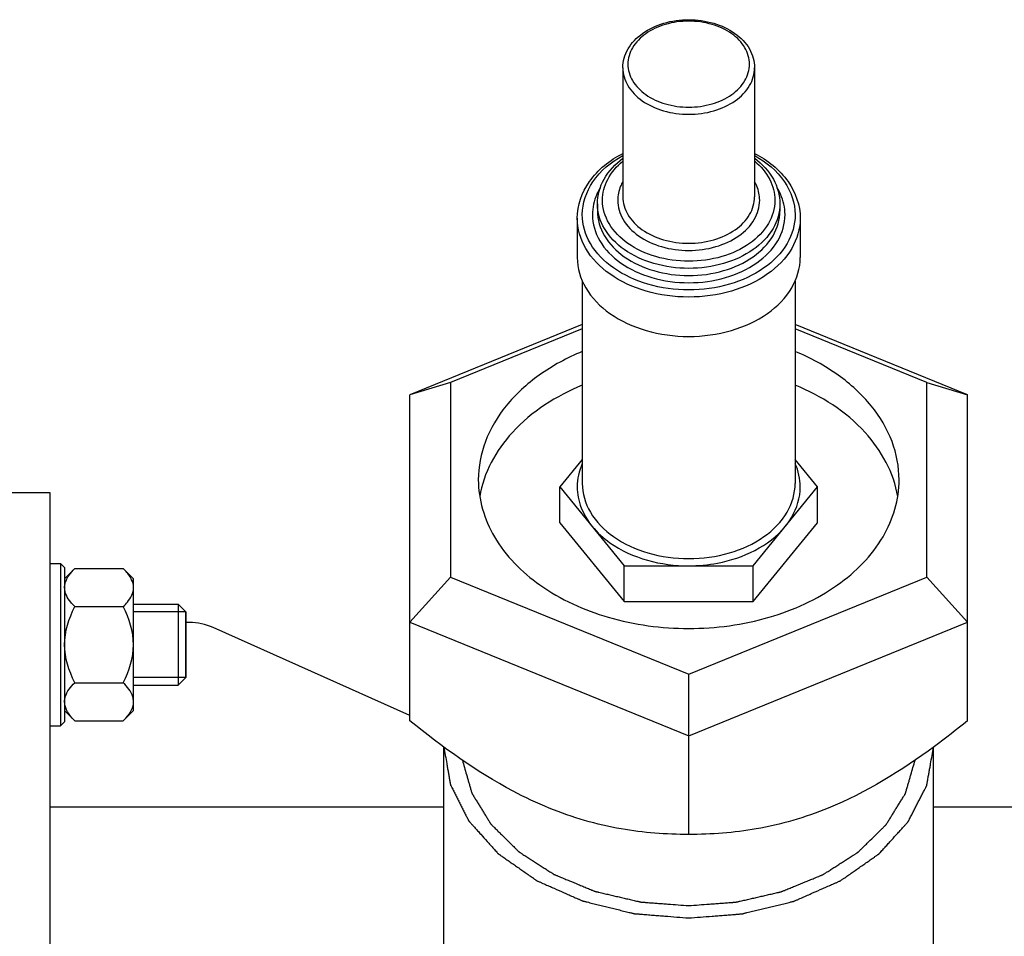
# Model space of a CAD drawing. Units: millimetres. Extents: x -1641 to 14408, y 960 to 6616.
# Drawn here: x 1222 to 1319, y 2646 to 2737 of the extents above; entities that cross this region are included whole.
import ezdxf

# ---------------------------------------------------------------- set-up
doc = ezdxf.new("R2010")
doc.units = ezdxf.units.MM
doc.header["$LTSCALE"] = 825
doc.layers.add('Grundriss', color=7, linetype='CONTINUOUS', lineweight=30)

msp = doc.modelspace()

# ---------------------------------------------------------------- linework, layer by layer
at = {"layer": 'Grundriss', "lineweight": 30}
for p, q in [((1281.75, 2731.929), (1281.75, 2719.201)), ((1294.75, 2731.929), (1294.75, 2719.201)), ((1279.25, 2718.494), (1279.25, 2717.787)), ((1297.25, 2718.494), (1297.25, 2717.787)), ((1277.25, 2717.08), (1277.25, 2713.191)), ((1299.25, 2717.08), (1299.25, 2713.191)), ((1277.75, 2710.882), (1277.75, 2690.917)), ((1298.75, 2710.882), (1298.75, 2690.917)), ((1277.75, 2706.609), (1260.75, 2699.669)), ((1315.75, 2699.669), (1298.75, 2706.609)), ((1277.75, 2706.172), (1264.75, 2700.864)), ((1311.75, 2700.864), (1298.75, 2706.172)), ((1264.75, 2700.864), (1260.75, 2699.669)), ((1264.75, 2700.864), (1264.75, 2681.677)), ((1311.75, 2681.677), (1311.75, 2700.864)), ((1311.75, 2700.864), (1315.75, 2699.669)), ((1260.75, 2667.496), (1260.75, 2699.669)), ((1315.75, 2667.496), (1315.75, 2699.669)), ((1277.75, 2693.26), (1275.548, 2690.563)), ((1300.952, 2690.563), (1298.75, 2693.26)), ((1218.25, 2690), (1225.25, 2690)), ((1225.25, 2690), (1225.25, 2380)), ((1275.548, 2687.028), (1275.548, 2690.563)), ((1275.548, 2690.563), (1281.899, 2682.785)), ((1294.601, 2682.785), (1300.952, 2690.563)), ((1300.952, 2687.028), (1300.952, 2690.563)), ((1275.548, 2687.028), (1281.899, 2679.25)), ((1294.601, 2679.25), (1300.952, 2687.028)), ((1225.25, 2683), (1226.292, 2683)), ((1226.292, 2683), (1226.292, 2667)), ((1226.692, 2682.6), (1226.292, 2683)), ((1226.692, 2682.6), (1226.692, 2667.4)), ((1227.698, 2682.506), (1226.692, 2681.5)), ((1227.698, 2682.506), (1232.486, 2682.506)), ((1233.492, 2681.5), (1232.486, 2682.506)), ((1281.899, 2679.25), (1281.899, 2682.785)), ((1281.899, 2682.785), (1294.601, 2682.785)), ((1294.601, 2679.25), (1294.601, 2682.785)), ((1233.492, 2668.5), (1233.492, 2681.5)), ((1264.75, 2681.677), (1260.75, 2677.215)), ((1264.75, 2681.677), (1288.25, 2672.083)), ((1288.25, 2672.083), (1311.75, 2681.677)), ((1311.75, 2681.677), (1315.75, 2677.215)), ((1227.698, 2678.753), (1232.486, 2678.753)), ((1233.492, 2679), (1237.885, 2679)), ((1237.885, 2679), (1237.885, 2671)), ((1238.65, 2678.235), (1237.885, 2679)), ((1281.899, 2679.25), (1294.601, 2679.25)), ((1238.65, 2678.235), (1233.492, 2678.235)), ((1238.65, 2678.235), (1238.65, 2671.765)), ((1238.65, 2671.765), (1238.65, 2678.235)), ((1238.989, 2677.185), (1238.65, 2677.185)), ((1260.75, 2668.007), (1241.36, 2676.688)), ((1260.75, 2677.215), (1288.25, 2665.989)), ((1288.25, 2665.989), (1315.75, 2677.215)), ((1238.65, 2671.765), (1233.492, 2671.765)), ((1238.65, 2671.765), (1237.885, 2671)), ((1288.25, 2656.269), (1288.25, 2672.083)), ((1227.698, 2671.247), (1232.486, 2671.247)), ((1233.492, 2671), (1237.885, 2671)), ((1227.698, 2667.494), (1226.692, 2668.5)), ((1233.492, 2668.5), (1232.486, 2667.494)), ((1225.25, 2667), (1226.292, 2667)), ((1226.692, 2667.4), (1226.292, 2667)), ((1227.698, 2667.494), (1232.486, 2667.494)), ((1264.1, 2613.489), (1264.1, 2664.898)), ((1312.4, 2613.489), (1312.4, 2664.898)), ((1225.25, 2659), (1264.1, 2659)), ((1312.4, 2659), (1324.25, 2659))]:
    msp.add_line(p, q, dxfattribs=at)
for points, knots in [([(1281.75, 2731.929), (1281.75, 2732.571), (1282.149, 2733.928), (1283.68, 2735.476), (1285.808, 2736.452), (1288.25, 2736.786), (1290.692, 2736.451), (1292.82, 2735.476), (1294.351, 2733.928), (1294.75, 2732.571), (1294.75, 2731.929)], [0, 0, 0, 0, 0.108931, 0.227525, 0.3593, 0.500005, 0.64071, 0.772481, 0.89107, 1, 1, 1, 1]), ([(1294.25, 2732.283), (1294.25, 2732.845), (1293.885, 2734.053), (1292.487, 2735.435), (1290.522, 2736.323), (1288.25, 2736.63), (1285.978, 2736.323), (1284.013, 2735.435), (1282.615, 2734.053), (1282.25, 2732.845), (1282.25, 2732.283)], [0, 0, 0, 0, 0.104733, 0.222328, 0.356015, 0.5, 0.643985, 0.777672, 0.895267, 1, 1, 1, 1]), ([(1281.75, 2731.929), (1281.75, 2731.32), (1282.146, 2730.012), (1283.66, 2728.514), (1285.789, 2727.552), (1288.25, 2727.22), (1290.711, 2727.552), (1292.84, 2728.514), (1294.354, 2730.012), (1294.75, 2731.32), (1294.75, 2731.929)], [0, 0, 0, 0, 0.104733, 0.222328, 0.356015, 0.5, 0.643985, 0.777672, 0.895267, 1, 1, 1, 1]), ([(1282.25, 2732.283), (1282.25, 2731.721), (1282.615, 2730.513), (1284.013, 2729.13), (1285.978, 2728.242), (1288.25, 2727.935), (1290.522, 2728.242), (1292.487, 2729.13), (1293.885, 2730.513), (1294.25, 2731.721), (1294.25, 2732.283)], [0, 0, 0, 0, 0.104733, 0.222328, 0.356015, 0.5, 0.643985, 0.777672, 0.895267, 1, 1, 1, 1]), ([(1277.25, 2717.08), (1277.25, 2718.349), (1278.241, 2721.086), (1280.474, 2722.808), (1281.746, 2723.478)], [0, 0, 0, 0, 0.468654, 1, 1, 1, 1]), ([(1277.75, 2717.434), (1277.75, 2718.568), (1278.624, 2721.035), (1280.603, 2722.625), (1281.744, 2723.261)], [0, 0, 0, 0, 0.464785, 1, 1, 1, 1]), ([(1279.25, 2718.494), (1279.25, 2719.338), (1279.755, 2721.124), (1281.009, 2722.447), (1281.745, 2723.002)], [0, 0, 0, 0, 0.478121, 1, 1, 1, 1]), ([(1294.754, 2723.477), (1296.027, 2722.807), (1298.259, 2721.085), (1299.25, 2718.349), (1299.25, 2717.08)], [0, 0, 0, 0, 0.531341, 1, 1, 1, 1]), ([(1294.756, 2723.261), (1295.897, 2722.625), (1297.876, 2721.035), (1298.75, 2718.568), (1298.75, 2717.434)], [0, 0, 0, 0, 0.535215, 1, 1, 1, 1]), ([(1294.756, 2723.001), (1295.491, 2722.446), (1296.745, 2721.124), (1297.25, 2719.338), (1297.25, 2718.494)], [0, 0, 0, 0, 0.521874, 1, 1, 1, 1]), ([(1279.75, 2718.848), (1279.75, 2719.555), (1280.146, 2721.056), (1281.147, 2722.213), (1281.743, 2722.715)], [0, 0, 0, 0, 0.475797, 1, 1, 1, 1]), ([(1294.757, 2722.715), (1295.353, 2722.213), (1296.354, 2721.056), (1296.75, 2719.555), (1296.75, 2718.848)], [0, 0, 0, 0, 0.524203, 1, 1, 1, 1]), ([(1279.518, 2720.079), (1279.393, 2719.874), (1278.962, 2719.056), (1278.75, 2718.118), (1278.75, 2717.434)], [0, 0, 0, 0, 0.259253, 1, 1, 1, 1]), ([(1281.746, 2720.677), (1281.665, 2720.534), (1281.385, 2719.963), (1281.25, 2719.319), (1281.25, 2718.848)], [0, 0, 0, 0, 0.258182, 1, 1, 1, 1]), ([(1295.25, 2718.848), (1295.25, 2719.319), (1295.115, 2719.963), (1294.835, 2720.534), (1294.754, 2720.677)], [0, 0, 0, 0, 0.741817, 1, 1, 1, 1]), ([(1297.75, 2717.434), (1297.75, 2718.118), (1297.538, 2719.055), (1297.107, 2719.873), (1296.983, 2720.078)], [0, 0, 0, 0, 0.74075, 1, 1, 1, 1]), ([(1281.75, 2719.201), (1281.75, 2718.592), (1282.146, 2717.284), (1283.66, 2715.786), (1285.789, 2714.824), (1288.25, 2714.492), (1290.711, 2714.824), (1292.84, 2715.786), (1294.354, 2717.284), (1294.75, 2718.592), (1294.75, 2719.201)], [0, 0, 0, 0, 0.104735, 0.222329, 0.356016, 0.5, 0.643984, 0.777671, 0.895265, 1, 1, 1, 1]), ([(1297.25, 2718.494), (1297.25, 2717.651), (1296.702, 2715.84), (1294.606, 2713.765), (1291.657, 2712.433), (1288.25, 2711.973), (1284.843, 2712.433), (1281.894, 2713.765), (1279.798, 2715.84), (1279.25, 2717.651), (1279.25, 2718.494)], [0, 0, 0, 0, 0.104733, 0.222328, 0.356015, 0.5, 0.643985, 0.777672, 0.895267, 1, 1, 1, 1]), ([(1296.75, 2718.848), (1296.75, 2718.051), (1296.233, 2716.341), (1294.252, 2714.382), (1291.468, 2713.124), (1288.25, 2712.689), (1285.032, 2713.124), (1282.248, 2714.382), (1280.267, 2716.341), (1279.75, 2718.051), (1279.75, 2718.848)], [0, 0, 0, 0, 0.104733, 0.222328, 0.356015, 0.5, 0.643985, 0.777672, 0.895267, 1, 1, 1, 1]), ([(1281.25, 2718.848), (1281.25, 2718.192), (1281.676, 2716.783), (1283.307, 2715.17), (1285.6, 2714.134), (1288.25, 2713.776), (1290.9, 2714.134), (1293.193, 2715.17), (1294.824, 2716.783), (1295.25, 2718.192), (1295.25, 2718.848)], [0, 0, 0, 0, 0.104735, 0.222329, 0.356015, 0.5, 0.643984, 0.777671, 0.895265, 1, 1, 1, 1]), ([(1298.75, 2717.434), (1298.75, 2716.45), (1298.111, 2714.336), (1295.665, 2711.916), (1292.225, 2710.363), (1288.25, 2709.826), (1284.275, 2710.363), (1280.835, 2711.916), (1278.389, 2714.336), (1277.75, 2716.45), (1277.75, 2717.434)], [0, 0, 0, 0, 0.104733, 0.222328, 0.356015, 0.5, 0.643985, 0.777672, 0.895267, 1, 1, 1, 1]), ([(1278.75, 2717.434), (1278.75, 2716.543), (1279.328, 2714.631), (1281.541, 2712.442), (1284.653, 2711.036), (1288.25, 2710.55), (1291.847, 2711.036), (1294.959, 2712.442), (1297.172, 2714.631), (1297.75, 2716.543), (1297.75, 2717.434)], [0, 0, 0, 0, 0.104735, 0.222329, 0.356016, 0.5, 0.643984, 0.777671, 0.895265, 1, 1, 1, 1]), ([(1279.25, 2717.787), (1279.25, 2716.944), (1279.798, 2715.132), (1281.894, 2713.058), (1284.843, 2711.726), (1288.25, 2711.266), (1291.657, 2711.726), (1294.606, 2713.058), (1296.702, 2715.132), (1297.25, 2716.944), (1297.25, 2717.787)], [0, 0, 0, 0, 0.104735, 0.222329, 0.356016, 0.5, 0.643984, 0.777671, 0.895265, 1, 1, 1, 1]), ([(1299.25, 2717.08), (1299.25, 2716.049), (1298.58, 2713.835), (1296.018, 2711.3), (1292.415, 2709.672), (1288.25, 2709.11), (1284.085, 2709.672), (1280.482, 2711.3), (1277.92, 2713.835), (1277.25, 2716.049), (1277.25, 2717.08)], [0, 0, 0, 0, 0.104733, 0.222328, 0.356015, 0.5, 0.643985, 0.777672, 0.895267, 1, 1, 1, 1]), ([(1277.25, 2713.191), (1277.25, 2712.16), (1277.919, 2709.946), (1280.482, 2707.411), (1284.085, 2705.783), (1288.25, 2705.221), (1292.415, 2705.783), (1296.018, 2707.411), (1298.581, 2709.946), (1299.25, 2712.16), (1299.25, 2713.191)], [0, 0, 0, 0, 0.104733, 0.222328, 0.356015, 0.5, 0.643985, 0.777672, 0.895267, 1, 1, 1, 1]), ([(1277.744, 2703.923), (1276.252, 2703.304), (1273.498, 2701.822), (1270.162, 2698.794), (1268.007, 2695.205), (1267.5, 2692.549), (1267.5, 2691.271)], [0, 0, 0, 0, 0.281804, 0.540334, 0.776963, 1, 1, 1, 1]), ([(1309, 2691.271), (1309, 2692.549), (1308.493, 2695.205), (1306.338, 2698.794), (1303.002, 2701.822), (1300.248, 2703.304), (1298.756, 2703.923)], [0, 0, 0, 0, 0.223037, 0.459666, 0.718196, 1, 1, 1, 1]), ([(1277.744, 2700.6), (1275.185, 2699.538), (1270.668, 2696.749), (1268.011, 2691.95), (1267.634, 2689.61)], [0, 0, 0, 0, 0.53895, 1, 1, 1, 1]), ([(1308.866, 2689.61), (1308.489, 2691.95), (1305.832, 2696.749), (1301.315, 2699.538), (1298.756, 2700.6)], [0, 0, 0, 0, 0.46105, 1, 1, 1, 1]), ([(1267.5, 2691.271), (1267.5, 2689.326), (1268.763, 2685.15), (1273.598, 2680.368), (1280.39, 2677.297), (1285.577, 2676.598), (1288.25, 2676.598)], [0, 0, 0, 0, 0.209467, 0.444656, 0.712032, 1, 1, 1, 1]), ([(1288.25, 2676.598), (1290.923, 2676.598), (1296.11, 2677.297), (1302.902, 2680.368), (1307.737, 2685.15), (1309, 2689.326), (1309, 2691.271)], [0, 0, 0, 0, 0.287968, 0.555344, 0.790533, 1, 1, 1, 1]), ([(1277.25, 2690.563), (1277.25, 2690.224), (1277.378, 2688.82), (1278.052, 2687.497), (1278.724, 2686.674)], [0, 0, 0, 0, 0.242307, 1, 1, 1, 1]), ([(1277.75, 2690.917), (1277.75, 2689.933), (1278.389, 2687.82), (1280.835, 2685.4), (1284.275, 2683.846), (1288.25, 2683.309), (1292.225, 2683.846), (1295.665, 2685.4), (1298.111, 2687.82), (1298.75, 2689.933), (1298.75, 2690.917)], [0, 0, 0, 0, 0.104734, 0.222329, 0.356015, 0.5, 0.643985, 0.777671, 0.895266, 1, 1, 1, 1]), ([(1297.776, 2686.675), (1298.011, 2686.962), (1298.821, 2688.106), (1299.25, 2689.533), (1299.25, 2690.563)], [0, 0, 0, 0, 0.26459, 1, 1, 1, 1]), ([(1278.724, 2686.674), (1279.225, 2686.061), (1281.853, 2683.698), (1285.547, 2682.786), (1288.249, 2682.785)], [0, 0, 0, 0, 0.226787, 1, 1, 1, 1]), ([(1288.249, 2682.785), (1289.202, 2682.785), (1292.658, 2683.09), (1296.174, 2684.712), (1297.776, 2686.675)], [0, 0, 0, 0, 0.273402, 1, 1, 1, 1]), ([(1226.692, 2680.629), (1226.692, 2680.794), (1226.809, 2681.519), (1227.303, 2682.111), (1227.698, 2682.506)], [0, 0, 0, 0, 0.228032, 1, 1, 1, 1]), ([(1233.306, 2681.413), (1233.26, 2681.51), (1233.038, 2681.91), (1232.734, 2682.258), (1232.486, 2682.506)], [0, 0, 0, 0, 0.234668, 1, 1, 1, 1]), ([(1227.698, 2678.753), (1227.556, 2678.895), (1227.072, 2679.414), (1226.692, 2680.112), (1226.692, 2680.629)], [0, 0, 0, 0, 0.279529, 1, 1, 1, 1]), ([(1232.486, 2678.753), (1232.628, 2678.895), (1233.112, 2679.414), (1233.492, 2680.112), (1233.492, 2680.629)], [0, 0, 0, 0, 0.279529, 1, 1, 1, 1]), ([(1226.692, 2669.371), (1226.692, 2669.535), (1226.809, 2670.261), (1227.303, 2670.853), (1227.698, 2671.247)], [0, 0, 0, 0, 0.228032, 1, 1, 1, 1]), ([(1233.492, 2669.371), (1233.492, 2669.535), (1233.375, 2670.261), (1232.881, 2670.853), (1232.486, 2671.247)], [0, 0, 0, 0, 0.228032, 1, 1, 1, 1]), ([(1227.698, 2667.494), (1227.612, 2667.58), (1227.298, 2667.91), (1227.021, 2668.284), (1226.878, 2668.587)], [0, 0, 0, 0, 0.265645, 1, 1, 1, 1]), ([(1232.486, 2667.494), (1232.572, 2667.58), (1232.886, 2667.91), (1233.163, 2668.284), (1233.306, 2668.587)], [0, 0, 0, 0, 0.265645, 1, 1, 1, 1]), ([(1274.5, 2658.874), (1273.28, 2659.372), (1268.369, 2661.696), (1263.93, 2664.9), (1260.75, 2667.496)], [0, 0, 0, 0, 0.243022, 1, 1, 1, 1]), ([(1315.75, 2667.496), (1314.68, 2666.622), (1310.415, 2663.288), (1305.738, 2660.4), (1302, 2658.874)], [0, 0, 0, 0, 0.254882, 1, 1, 1, 1]), ([(1264.102, 2664.894), (1264.149, 2664.623), (1264.244, 2664.08), (1264.362, 2663.402), (1264.456, 2662.86), (1264.515, 2662.521), (1264.562, 2662.249), (1264.598, 2662.046), (1264.633, 2661.843), (1264.663, 2661.673), (1264.686, 2661.537), (1264.704, 2661.436), (1264.719, 2661.351), (1264.73, 2661.283), (1264.738, 2661.241), (1264.744, 2661.207), (1264.748, 2661.188), (1264.749, 2661.175), (1264.753, 2661.167), (1264.76, 2661.153), (1264.775, 2661.124), (1264.796, 2661.083), (1264.829, 2661.018), (1264.87, 2660.936), (1264.936, 2660.806), (1265.019, 2660.642), (1265.151, 2660.381), (1265.317, 2660.054), (1265.516, 2659.662), (1265.714, 2659.27), (1265.88, 2658.944), (1266.012, 2658.682), (1266.112, 2658.486), (1266.211, 2658.29), (1266.31, 2658.094), (1266.393, 2657.931), (1266.451, 2657.817), (1266.484, 2657.751), (1266.509, 2657.702), (1266.53, 2657.662), (1266.546, 2657.629), (1266.557, 2657.609), (1266.564, 2657.592), (1266.578, 2657.577), (1266.601, 2657.552), (1266.647, 2657.501), (1266.713, 2657.427), (1266.792, 2657.34), (1266.871, 2657.252), (1266.977, 2657.135), (1267.161, 2656.93), (1267.425, 2656.637), (1267.847, 2656.169), (1268.269, 2655.701), (1268.638, 2655.291), (1268.85, 2655.057), (1269.008, 2654.882), (1269.166, 2654.706), (1269.298, 2654.56), (1269.384, 2654.465), (1269.423, 2654.421), (1269.443, 2654.399), (1269.459, 2654.38), (1269.477, 2654.368), (1269.503, 2654.35), (1269.542, 2654.323), (1269.612, 2654.274), (1269.699, 2654.213), (1269.804, 2654.14), (1269.943, 2654.042), (1270.118, 2653.92), (1270.327, 2653.774), (1270.606, 2653.578), (1270.955, 2653.334), (1271.374, 2653.042), (1271.793, 2652.749), (1272.142, 2652.505), (1272.421, 2652.31), (1272.63, 2652.163), (1272.805, 2652.041), (1272.944, 2651.944), (1273.049, 2651.87), (1273.136, 2651.809), (1273.206, 2651.761), (1273.245, 2651.733), (1273.271, 2651.715), (1273.288, 2651.702), (1273.315, 2651.692), (1273.345, 2651.678), (1273.407, 2651.651), (1273.499, 2651.61), (1273.622, 2651.556), (1273.786, 2651.483), (1273.99, 2651.393), (1274.236, 2651.284), (1274.564, 2651.14), (1275.138, 2650.886), (1275.793, 2650.597), (1276.449, 2650.307), (1276.859, 2650.126), (1277.146, 2650), (1277.31, 2649.927), (1277.432, 2649.873), (1277.555, 2649.819), (1277.658, 2649.774), (1277.729, 2649.742), (1277.765, 2649.726), (1277.786, 2649.717), (1277.81, 2649.712), (1277.838, 2649.704), (1277.885, 2649.693), (1277.966, 2649.673), (1278.081, 2649.644), (1278.267, 2649.599), (1278.498, 2649.541), (1278.776, 2649.473), (1279.147, 2649.381), (1279.61, 2649.266), (1280.166, 2649.129), (1280.722, 2648.991), (1281.277, 2648.854), (1281.741, 2648.739), (1282.111, 2648.647), (1282.343, 2648.59), (1282.528, 2648.544), (1282.644, 2648.516), (1282.737, 2648.493), (1282.806, 2648.476), (1282.863, 2648.46), (1282.913, 2648.457), (1282.962, 2648.453), (1283.023, 2648.448), (1283.121, 2648.44), (1283.244, 2648.431), (1283.391, 2648.419), (1283.588, 2648.403), (1283.833, 2648.384), (1284.226, 2648.352), (1284.716, 2648.313), (1285.305, 2648.266), (1286.091, 2648.203), (1287.072, 2648.125), (1287.857, 2648.062), (1288.25, 2648.031)], [0, 0, 0, 0, 0.03125, 0.0625, 0.078125, 0.09375, 0.101562, 0.109375, 0.117188, 0.125, 0.128906, 0.132812, 0.136719, 0.138672, 0.140625, 0.141602, 0.142578, 0.142822, 0.143066, 0.143555, 0.144531, 0.146484, 0.148438, 0.152344, 0.15625, 0.164062, 0.171875, 0.1875, 0.203125, 0.21875, 0.234375, 0.242188, 0.25, 0.257812, 0.265625, 0.273438, 0.277344, 0.279297, 0.28125, 0.283203, 0.28418, 0.285156, 0.285645, 0.286133, 0.287109, 0.289062, 0.292969, 0.296875, 0.300781, 0.304688, 0.3125, 0.328125, 0.34375, 0.375, 0.390625, 0.398438, 0.40625, 0.414062, 0.421875, 0.425781, 0.426758, 0.427734, 0.428711, 0.429199, 0.429688, 0.431641, 0.433594, 0.4375, 0.441406, 0.445312, 0.453125, 0.460938, 0.46875, 0.484375, 0.5, 0.515625, 0.53125, 0.539062, 0.546875, 0.554688, 0.558594, 0.5625, 0.566406, 0.568359, 0.570312, 0.570801, 0.571289, 0.572266, 0.573242, 0.574219, 0.578125, 0.582031, 0.585938, 0.59375, 0.601562, 0.609375, 0.625, 0.65625, 0.671875, 0.6875, 0.695312, 0.699219, 0.703125, 0.707031, 0.710938, 0.712891, 0.713867, 0.714355, 0.714844, 0.71582, 0.716797, 0.71875, 0.722656, 0.726562, 0.734375, 0.742188, 0.75, 0.765625, 0.78125, 0.796875, 0.8125, 0.828125, 0.835938, 0.84375, 0.847656, 0.851562, 0.853516, 0.855469, 0.857422, 0.858398, 0.859375, 0.861328, 0.863281, 0.867188, 0.871094, 0.875, 0.882812, 0.890625, 0.90625, 0.921875, 0.9375, 0.96875, 1, 1, 1, 1]), ([(1288.25, 2648.031), (1288.634, 2648.061), (1289.402, 2648.121), (1290.363, 2648.196), (1291.131, 2648.256), (1291.707, 2648.301), (1292.187, 2648.338), (1292.572, 2648.368), (1292.812, 2648.387), (1293.004, 2648.402), (1293.148, 2648.413), (1293.268, 2648.423), (1293.364, 2648.43), (1293.424, 2648.435), (1293.472, 2648.439), (1293.52, 2648.441), (1293.578, 2648.457), (1293.647, 2648.474), (1293.74, 2648.496), (1293.856, 2648.525), (1294.042, 2648.57), (1294.274, 2648.626), (1294.645, 2648.717), (1295.109, 2648.83), (1295.666, 2648.965), (1296.223, 2649.101), (1296.779, 2649.236), (1297.243, 2649.349), (1297.615, 2649.44), (1297.893, 2649.507), (1298.125, 2649.564), (1298.31, 2649.609), (1298.427, 2649.637), (1298.508, 2649.657), (1298.554, 2649.668), (1298.583, 2649.676), (1298.607, 2649.681), (1298.627, 2649.69), (1298.664, 2649.706), (1298.737, 2649.738), (1298.841, 2649.784), (1298.966, 2649.838), (1299.091, 2649.893), (1299.258, 2649.966), (1299.55, 2650.094), (1299.967, 2650.277), (1300.635, 2650.57), (1301.302, 2650.862), (1301.886, 2651.118), (1302.219, 2651.265), (1302.47, 2651.374), (1302.678, 2651.466), (1302.845, 2651.539), (1302.97, 2651.594), (1303.064, 2651.635), (1303.127, 2651.662), (1303.158, 2651.676), (1303.19, 2651.689), (1303.214, 2651.709), (1303.241, 2651.727), (1303.276, 2651.751), (1303.337, 2651.794), (1303.424, 2651.855), (1303.529, 2651.928), (1303.669, 2652.025), (1303.843, 2652.147), (1304.053, 2652.293), (1304.333, 2652.488), (1304.682, 2652.732), (1305.101, 2653.024), (1305.521, 2653.317), (1305.87, 2653.56), (1306.15, 2653.755), (1306.359, 2653.902), (1306.534, 2654.023), (1306.674, 2654.121), (1306.778, 2654.194), (1306.866, 2654.255), (1306.936, 2654.304), (1306.975, 2654.331), (1307.001, 2654.349), (1307.019, 2654.361), (1307.035, 2654.38), (1307.055, 2654.401), (1307.093, 2654.444), (1307.178, 2654.538), (1307.309, 2654.681), (1307.465, 2654.854), (1307.622, 2655.026), (1307.831, 2655.256), (1308.196, 2655.659), (1308.614, 2656.119), (1309.031, 2656.578), (1309.292, 2656.866), (1309.475, 2657.067), (1309.579, 2657.182), (1309.658, 2657.268), (1309.736, 2657.355), (1309.801, 2657.427), (1309.847, 2657.477), (1309.87, 2657.502), (1309.883, 2657.516), (1309.89, 2657.533), (1309.901, 2657.553), (1309.918, 2657.586), (1309.939, 2657.627), (1309.964, 2657.675), (1309.998, 2657.741), (1310.056, 2657.855), (1310.14, 2658.018), (1310.241, 2658.213), (1310.375, 2658.474), (1310.543, 2658.8), (1310.745, 2659.192), (1310.946, 2659.583), (1311.147, 2659.974), (1311.315, 2660.3), (1311.45, 2660.561), (1311.533, 2660.724), (1311.601, 2660.855), (1311.643, 2660.936), (1311.676, 2661.001), (1311.697, 2661.042), (1311.712, 2661.071), (1311.719, 2661.085), (1311.723, 2661.093), (1311.725, 2661.106), (1311.729, 2661.126), (1311.735, 2661.16), (1311.743, 2661.204), (1311.755, 2661.273), (1311.77, 2661.36), (1311.789, 2661.463), (1311.813, 2661.602), (1311.844, 2661.775), (1311.881, 2661.983), (1311.918, 2662.191), (1311.967, 2662.468), (1312.029, 2662.815), (1312.127, 2663.369), (1312.25, 2664.062), (1312.349, 2664.617), (1312.398, 2664.894)], [0, 0, 0, 0, 0.03125, 0.0625, 0.078125, 0.09375, 0.109375, 0.117188, 0.125, 0.128906, 0.132812, 0.136719, 0.138672, 0.140625, 0.141602, 0.142578, 0.144531, 0.146484, 0.148438, 0.152344, 0.15625, 0.164062, 0.171875, 0.1875, 0.203125, 0.21875, 0.234375, 0.25, 0.257812, 0.265625, 0.273438, 0.277344, 0.28125, 0.283203, 0.28418, 0.285156, 0.285645, 0.286133, 0.287109, 0.289062, 0.292969, 0.296875, 0.300781, 0.304688, 0.3125, 0.328125, 0.34375, 0.375, 0.390625, 0.398438, 0.40625, 0.414062, 0.417969, 0.421875, 0.425781, 0.426758, 0.427734, 0.428711, 0.429688, 0.430664, 0.431641, 0.433594, 0.4375, 0.441406, 0.445312, 0.453125, 0.460938, 0.46875, 0.484375, 0.5, 0.515625, 0.53125, 0.539062, 0.546875, 0.554688, 0.558594, 0.5625, 0.566406, 0.568359, 0.570312, 0.570801, 0.571289, 0.572266, 0.573242, 0.574219, 0.578125, 0.585938, 0.59375, 0.601562, 0.609375, 0.625, 0.65625, 0.671875, 0.6875, 0.695312, 0.699219, 0.703125, 0.707031, 0.710938, 0.712891, 0.713867, 0.714355, 0.714844, 0.71582, 0.716797, 0.71875, 0.720703, 0.722656, 0.726562, 0.734375, 0.742188, 0.75, 0.765625, 0.78125, 0.796875, 0.8125, 0.828125, 0.835938, 0.84375, 0.847656, 0.851562, 0.853516, 0.855469, 0.856445, 0.856934, 0.857178, 0.857422, 0.858398, 0.859375, 0.861328, 0.863281, 0.867188, 0.871094, 0.875, 0.882812, 0.890625, 0.898438, 0.90625, 0.921875, 0.9375, 0.96875, 1, 1, 1, 1]), ([(1265.927, 2663.6), (1265.995, 2663.363), (1266.13, 2662.889), (1266.3, 2662.297), (1266.436, 2661.823), (1266.521, 2661.527), (1266.589, 2661.29), (1266.64, 2661.112), (1266.691, 2660.935), (1266.733, 2660.786), (1266.767, 2660.668), (1266.792, 2660.579), (1266.814, 2660.505), (1266.831, 2660.446), (1266.841, 2660.409), (1266.85, 2660.379), (1266.857, 2660.349), (1266.88, 2660.315), (1266.905, 2660.274), (1266.939, 2660.218), (1266.982, 2660.149), (1267.05, 2660.038), (1267.135, 2659.899), (1267.271, 2659.678), (1267.441, 2659.4), (1267.645, 2659.068), (1267.849, 2658.735), (1268.053, 2658.403), (1268.223, 2658.125), (1268.359, 2657.904), (1268.462, 2657.737), (1268.547, 2657.599), (1268.606, 2657.502), (1268.64, 2657.446), (1268.666, 2657.405), (1268.687, 2657.37), (1268.704, 2657.342), (1268.715, 2657.325), (1268.722, 2657.311), (1268.735, 2657.299), (1268.757, 2657.277), (1268.802, 2657.233), (1268.865, 2657.17), (1268.941, 2657.096), (1269.016, 2657.021), (1269.117, 2656.921), (1269.294, 2656.746), (1269.547, 2656.496), (1269.951, 2656.096), (1270.355, 2655.696), (1270.709, 2655.346), (1270.911, 2655.146), (1271.062, 2654.996), (1271.189, 2654.872), (1271.29, 2654.772), (1271.366, 2654.697), (1271.422, 2654.64), (1271.46, 2654.603), (1271.479, 2654.584), (1271.498, 2654.565), (1271.531, 2654.546), (1271.57, 2654.52), (1271.633, 2654.479), (1271.712, 2654.428), (1271.807, 2654.367), (1271.933, 2654.286), (1272.091, 2654.184), (1272.28, 2654.062), (1272.533, 2653.899), (1272.849, 2653.696), (1273.228, 2653.452), (1273.607, 2653.207), (1273.923, 2653.004), (1274.175, 2652.841), (1274.365, 2652.719), (1274.523, 2652.617), (1274.649, 2652.536), (1274.744, 2652.475), (1274.823, 2652.424), (1274.886, 2652.383), (1274.926, 2652.358), (1274.956, 2652.337), (1274.994, 2652.322), (1275.058, 2652.295), (1275.15, 2652.257), (1275.261, 2652.211), (1275.408, 2652.15), (1275.593, 2652.074), (1275.814, 2651.982), (1276.109, 2651.86), (1276.625, 2651.646), (1277.215, 2651.402), (1277.805, 2651.158), (1278.174, 2651.005), (1278.469, 2650.883), (1278.653, 2650.807), (1278.801, 2650.746), (1278.893, 2650.707), (1278.958, 2650.681), (1278.99, 2650.667), (1279.008, 2650.66), (1279.029, 2650.656), (1279.055, 2650.649), (1279.096, 2650.64), (1279.168, 2650.623), (1279.272, 2650.599), (1279.437, 2650.56), (1279.643, 2650.512), (1279.89, 2650.455), (1280.221, 2650.378), (1280.633, 2650.281), (1281.128, 2650.166), (1281.623, 2650.051), (1282.118, 2649.935), (1282.531, 2649.839), (1282.861, 2649.762), (1283.067, 2649.714), (1283.232, 2649.676), (1283.335, 2649.652), (1283.418, 2649.632), (1283.48, 2649.618), (1283.531, 2649.605), (1283.574, 2649.603), (1283.617, 2649.599), (1283.671, 2649.595), (1283.757, 2649.589), (1283.865, 2649.581), (1283.993, 2649.571), (1284.165, 2649.558), (1284.38, 2649.542), (1284.724, 2649.516), (1285.154, 2649.484), (1285.67, 2649.445), (1286.358, 2649.393), (1287.218, 2649.328), (1287.906, 2649.277), (1288.25, 2649.251)], [0, 0, 0, 0, 0.03125, 0.0625, 0.078125, 0.09375, 0.101562, 0.109375, 0.117188, 0.125, 0.128906, 0.132812, 0.136719, 0.138672, 0.140625, 0.141602, 0.142578, 0.144531, 0.146484, 0.148438, 0.152344, 0.15625, 0.164062, 0.171875, 0.1875, 0.203125, 0.21875, 0.234375, 0.25, 0.257812, 0.265625, 0.273438, 0.277344, 0.279297, 0.28125, 0.283203, 0.28418, 0.285156, 0.285645, 0.286133, 0.287109, 0.289062, 0.292969, 0.296875, 0.300781, 0.304688, 0.3125, 0.328125, 0.34375, 0.375, 0.390625, 0.398438, 0.40625, 0.414062, 0.417969, 0.421875, 0.425781, 0.426758, 0.427734, 0.428711, 0.429688, 0.431641, 0.433594, 0.4375, 0.441406, 0.445312, 0.453125, 0.460938, 0.46875, 0.484375, 0.5, 0.515625, 0.53125, 0.539062, 0.546875, 0.554688, 0.558594, 0.5625, 0.566406, 0.568359, 0.570312, 0.571289, 0.572266, 0.574219, 0.578125, 0.582031, 0.585938, 0.59375, 0.601562, 0.609375, 0.625, 0.65625, 0.671875, 0.6875, 0.695312, 0.703125, 0.707031, 0.710938, 0.712891, 0.713867, 0.714355, 0.714844, 0.71582, 0.716797, 0.71875, 0.722656, 0.726562, 0.734375, 0.742188, 0.75, 0.765625, 0.78125, 0.796875, 0.8125, 0.828125, 0.835938, 0.84375, 0.847656, 0.851562, 0.853516, 0.855469, 0.857422, 0.858398, 0.859375, 0.861328, 0.863281, 0.867188, 0.871094, 0.875, 0.882812, 0.890625, 0.90625, 0.921875, 0.9375, 0.96875, 1, 1, 1, 1]), ([(1288.25, 2649.251), (1288.59, 2649.276), (1289.27, 2649.327), (1290.12, 2649.39), (1290.8, 2649.44), (1291.31, 2649.478), (1291.735, 2649.51), (1292.075, 2649.535), (1292.287, 2649.551), (1292.457, 2649.563), (1292.585, 2649.573), (1292.712, 2649.582), (1292.808, 2649.589), (1292.871, 2649.594), (1292.914, 2649.596), (1292.965, 2649.61), (1293.026, 2649.623), (1293.107, 2649.642), (1293.209, 2649.665), (1293.371, 2649.703), (1293.574, 2649.749), (1293.899, 2649.824), (1294.306, 2649.917), (1294.793, 2650.029), (1295.281, 2650.141), (1295.769, 2650.254), (1296.175, 2650.347), (1296.5, 2650.422), (1296.744, 2650.478), (1296.947, 2650.524), (1297.11, 2650.562), (1297.211, 2650.585), (1297.283, 2650.601), (1297.323, 2650.611), (1297.348, 2650.617), (1297.369, 2650.621), (1297.388, 2650.629), (1297.421, 2650.642), (1297.486, 2650.669), (1297.58, 2650.707), (1297.731, 2650.769), (1297.919, 2650.846), (1298.219, 2650.969), (1298.595, 2651.123), (1299.196, 2651.37), (1299.798, 2651.616), (1300.324, 2651.832), (1300.625, 2651.955), (1300.85, 2652.048), (1301.038, 2652.125), (1301.188, 2652.186), (1301.301, 2652.233), (1301.386, 2652.267), (1301.442, 2652.29), (1301.47, 2652.302), (1301.499, 2652.313), (1301.529, 2652.335), (1301.569, 2652.359), (1301.632, 2652.4), (1301.711, 2652.451), (1301.806, 2652.512), (1301.933, 2652.593), (1302.091, 2652.695), (1302.281, 2652.816), (1302.534, 2652.979), (1302.851, 2653.182), (1303.231, 2653.425), (1303.611, 2653.669), (1303.927, 2653.872), (1304.18, 2654.034), (1304.37, 2654.156), (1304.529, 2654.257), (1304.655, 2654.338), (1304.75, 2654.399), (1304.829, 2654.45), (1304.893, 2654.491), (1304.932, 2654.516), (1304.965, 2654.536), (1304.983, 2654.554), (1305.002, 2654.573), (1305.04, 2654.609), (1305.096, 2654.665), (1305.171, 2654.738), (1305.271, 2654.836), (1305.396, 2654.959), (1305.546, 2655.106), (1305.746, 2655.302), (1306.096, 2655.645), (1306.496, 2656.037), (1306.896, 2656.429), (1307.145, 2656.674), (1307.32, 2656.846), (1307.42, 2656.944), (1307.495, 2657.017), (1307.57, 2657.091), (1307.633, 2657.152), (1307.677, 2657.195), (1307.698, 2657.216), (1307.711, 2657.228), (1307.719, 2657.243), (1307.73, 2657.26), (1307.748, 2657.289), (1307.778, 2657.338), (1307.822, 2657.408), (1307.892, 2657.521), (1307.979, 2657.661), (1308.084, 2657.83), (1308.223, 2658.055), (1308.398, 2658.336), (1308.608, 2658.674), (1308.817, 2659.011), (1309.027, 2659.349), (1309.201, 2659.63), (1309.341, 2659.855), (1309.428, 2659.996), (1309.498, 2660.108), (1309.542, 2660.178), (1309.577, 2660.235), (1309.602, 2660.277), (1309.626, 2660.312), (1309.633, 2660.342), (1309.642, 2660.372), (1309.653, 2660.409), (1309.67, 2660.469), (1309.692, 2660.544), (1309.718, 2660.634), (1309.752, 2660.754), (1309.796, 2660.904), (1309.848, 2661.083), (1309.899, 2661.263), (1309.968, 2661.503), (1310.055, 2661.802), (1310.193, 2662.282), (1310.366, 2662.881), (1310.504, 2663.36), (1310.573, 2663.6)], [0, 0, 0, 0, 0.03125, 0.0625, 0.078125, 0.09375, 0.109375, 0.117188, 0.125, 0.128906, 0.132812, 0.136719, 0.140625, 0.141602, 0.142578, 0.144531, 0.146484, 0.148438, 0.152344, 0.15625, 0.164062, 0.171875, 0.1875, 0.203125, 0.21875, 0.234375, 0.25, 0.257812, 0.265625, 0.273438, 0.277344, 0.28125, 0.283203, 0.28418, 0.285156, 0.285645, 0.286133, 0.287109, 0.289062, 0.292969, 0.296875, 0.304688, 0.3125, 0.328125, 0.34375, 0.375, 0.390625, 0.398438, 0.40625, 0.414062, 0.417969, 0.421875, 0.425781, 0.426758, 0.427734, 0.428711, 0.429688, 0.431641, 0.433594, 0.4375, 0.441406, 0.445312, 0.453125, 0.460938, 0.46875, 0.484375, 0.5, 0.515625, 0.53125, 0.539062, 0.546875, 0.554688, 0.558594, 0.5625, 0.566406, 0.568359, 0.570312, 0.571289, 0.572266, 0.573242, 0.574219, 0.578125, 0.582031, 0.585938, 0.59375, 0.601562, 0.609375, 0.625, 0.65625, 0.671875, 0.6875, 0.695312, 0.699219, 0.703125, 0.707031, 0.710938, 0.712891, 0.713867, 0.714355, 0.714844, 0.71582, 0.716797, 0.71875, 0.722656, 0.726562, 0.734375, 0.742188, 0.75, 0.765625, 0.78125, 0.796875, 0.8125, 0.828125, 0.835938, 0.84375, 0.847656, 0.851562, 0.853516, 0.855469, 0.857422, 0.858398, 0.859375, 0.861328, 0.863281, 0.867188, 0.871094, 0.875, 0.882812, 0.890625, 0.898438, 0.90625, 0.921875, 0.9375, 0.96875, 1, 1, 1, 1]), ([(1288.25, 2656.269), (1286.021, 2656.269), (1281.32, 2656.622), (1276.776, 2657.945), (1274.5, 2658.874)], [0, 0, 0, 0, 0.475487, 1, 1, 1, 1]), ([(1302, 2658.874), (1299.724, 2657.945), (1295.18, 2656.622), (1290.479, 2656.269), (1288.25, 2656.269)], [0, 0, 0, 0, 0.524513, 1, 1, 1, 1])]:
    msp.add_open_spline(points, degree=3, knots=knots, dxfattribs=at)
for points in [[(1277.745, 2692.869), (1277.429, 2692.15), (1277.25, 2691.35), (1277.25, 2690.563)], [(1299.25, 2690.563), (1299.25, 2691.346), (1299.073, 2692.142), (1298.76, 2692.859)], [(1233.492, 2680.629), (1233.492, 2680.898), (1233.42, 2681.17), (1233.306, 2681.413)], [(1226.692, 2675), (1226.692, 2676.295), (1227.118, 2677.594), (1227.698, 2678.753)], [(1233.492, 2675), (1233.492, 2676.295), (1233.066, 2677.594), (1232.486, 2678.753)], [(1241.36, 2676.688), (1240.623, 2677.018), (1239.797, 2677.185), (1238.989, 2677.185)], [(1227.698, 2671.247), (1227.118, 2672.406), (1226.692, 2673.705), (1226.692, 2675)], [(1232.486, 2671.247), (1233.066, 2672.406), (1233.492, 2673.705), (1233.492, 2675)], [(1226.878, 2668.587), (1226.764, 2668.83), (1226.692, 2669.102), (1226.692, 2669.371)], [(1233.306, 2668.587), (1233.42, 2668.83), (1233.492, 2669.102), (1233.492, 2669.371)]]:
    msp.add_open_spline(points, degree=3, dxfattribs=at)

doc.saveas('drawing.dxf')
